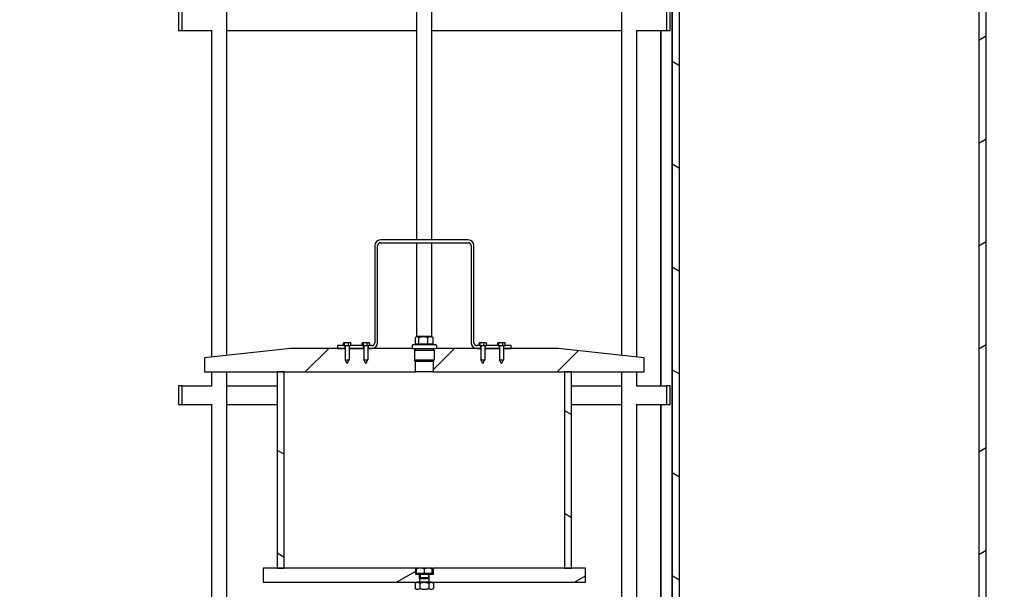
# Model space of a CAD drawing. Extents: x 59079 to 67717, y 74031 to 80336.
# Drawn here: x 64790 to 65843, y 78362 to 78971 of the extents above; entities that cross this region are included whole.
import ezdxf

# ---------------------------------------------------------------- set-up
doc = ezdxf.new("R2010")
doc.units = 0
doc.header["$LTSCALE"] = 2
doc.layers.get('DEFPOINTS').update_dxf_attribs({"linetype": 'CONTINUOUS'})
for name, color, linetype in [('KÓTA__ISO_', 7, 'CONTINUOUS'), ('VIDITELNÁ__ISO_', 7, 'CONTINUOUS'), ('ŠRAFY__ISO_', 7, 'CONTINUOUS')]:
    doc.layers.add(name, color=color, linetype=linetype)
doc.styles.add('TEXT_POZNÁMKY__ISO_', font='tahoma.ttf')
doc.dimstyles.new('VÝCHOZÍ__ISO_', dxfattribs={"dimscale": 40, "dimtxt": 3.5, "dimasz": 2.5, "dimexe": 3.175, "dimexo": 0, "dimgap": 0.762, "dimtad": 1, "dimrnd": 1e-08, "dimzin": 0, "dimtxsty": 'TEXT_POZNÁMKY__ISO_', "dimcen": 0.09, "dimdle": 10, "dimclrd": 256, "dimclre": 256, "dimclrt": 256, "dimazin": 3, "dimtfac": 1.001486, "dimtmove": 0, "dimatfit": 3, "dimtolj": 1, "dimtzin": 0})
pattern_1 = [(30, (58488.77, 68889.75), (-47.625, 82.4889), [])]
pattern_2 = [(150, (58488.77, 68889.75), (-47.625, -82.4889), [])]

# ---------------------------------------------------------------- blocks, each defined once
blk = doc.blocks.new('*D133')
at = {"layer": 'DEFPOINTS', "color": 0}
for p in [(59855.9, 78431.6), (66360.9, 78431.6), (66360.9, 76979.7)]:
    blk.add_point(p, dxfattribs=at)
at = {"layer": 'KÓTA__ISO_', "color": 3}
for p, q in [((59855.9, 78431.6), (59855.9, 76852.7)), ((66360.9, 78431.6), (66360.9, 76852.7)), ((59955.9, 76979.7), (66260.9, 76979.7))]:
    blk.add_line(p, q, dxfattribs=at)
for points in [[(59955.9, 76996.3), (59955.9, 76963), (59855.9, 76979.7)], [(66260.9, 76996.3), (66260.9, 76963), (66360.9, 76979.7)]]:
    blk.add_solid(points, dxfattribs=at)
at = {"layer": 'KÓTA__ISO_', "color": 3, "insert": (62958.4, 77114.2), "char_height": 100, "attachment_point": 1, "style": 'TEXT_POZNÁMKY__ISO_'}
blk.add_mtext('\\A1;6505', dxfattribs=at)
blk = doc.blocks.new('*D136')
at = {"layer": 'DEFPOINTS', "color": 0}
for p in [(65648.4, 79824.3), (65849.9, 77267.3), (67589.9, 77267.3)]:
    blk.add_point(p, dxfattribs=at)
at = {"layer": 'KÓTA__ISO_', "color": 3}
for p, q in [((65648.4, 79824.3), (67716.9, 79824.3)), ((67589.9, 79724.3), (67589.9, 77367.3)), ((65849.9, 77267.3), (67716.9, 77267.3))]:
    blk.add_line(p, q, dxfattribs=at)
for points in [[(67573.2, 79724.3), (67606.5, 79724.3), (67589.9, 79824.3)], [(67573.2, 77367.3), (67606.5, 77367.3), (67589.9, 77267.3)]]:
    blk.add_solid(points, dxfattribs=at)
at = {"layer": 'KÓTA__ISO_', "color": 3, "insert": (67455.2, 78401.8), "char_height": 100, "attachment_point": 1, "rotation": 90, "style": 'TEXT_POZNÁMKY__ISO_'}
blk.add_mtext('\\A1;2557', dxfattribs=at)

msp = doc.modelspace()

# ---------------------------------------------------------------- hatches: boundary and pattern name
at = {"layer": 'ŠRAFY__ISO_'}
h = msp.add_hatch(dxfattribs=at)
h.set_pattern_fill('ANSI31', color=256, scale=762, angle=-15, style=0)
h.set_pattern_definition(pattern_1)
edge = h.paths.add_edge_path()
edge.add_line((65861.3, 79678.3), (65856.3, 79683.3))
edge.add_line((65856.3, 79683.3), (65749.9, 79683.3))
edge.add_line((65749.9, 79683.3), (65749.9, 79672.3))
edge.add_line((65749.9, 79672.3), (65851.8, 79672.3))
edge.add_line((65851.8, 79672.3), (65856.8, 79667.3))
edge.add_line((65856.8, 79667.3), (65952.8, 79667.4))
edge.add_ellipse((65953.1, 79609), major_axis=(-0.3, 58.4), ratio=1, start_angle=302.6815, end_angle=360, ccw=False)
edge.add_ellipse((64261.5, 78486.7), major_axis=(1740.6, 1154.1), ratio=1, start_angle=352.9484, end_angle=360, ccw=False)
edge.add_line((66130.6, 79418.3), (66142.9, 79418.3))
edge.add_ellipse((64261.5, 78486.7), major_axis=(1881.4, 931.6), ratio=1, start_angle=0, end_angle=7.2047)
edge.add_ellipse((65953.1, 79609), major_axis=(58.1, 38), ratio=1, start_angle=0, end_angle=57.098)
edge.add_line((65952.8, 79678.4), (65861.3, 79678.3))
edge = h.paths.add_edge_path()
edge.add_ellipse((64261.5, 78450), major_axis=(2088.4, 18.4), ratio=1, start_angle=325.9512, end_angle=360)
edge.add_ellipse((64261.5, 78486.7), major_axis=(2031.4, 484.6), ratio=1, start_angle=346.078, end_angle=360)
edge.add_line((66292.9, 78971.3), (66304.2, 78971.3))
edge.add_ellipse((64261.5, 78486.7), major_axis=(2099.4, 18.4), ratio=1, start_angle=0, end_angle=12.8443, ccw=False)
edge.add_line((66360.9, 78505.1), (66360.9, 78431.6))
edge.add_ellipse((64261.5, 78450), major_axis=(1749.7, -1160.2), ratio=1, start_angle=0, end_angle=33.0462, ccw=False)
edge.add_ellipse((65953.1, 77327.7), major_axis=(-0.3, -69.4), ratio=1, start_angle=0, end_angle=57.098, ccw=False)
edge.add_line((65952.8, 77258.3), (65861.3, 77258.3))
edge.add_line((65861.3, 77258.3), (65856.3, 77253.3))
edge.add_line((65856.3, 77253.3), (65749.9, 77253.3))
edge.add_line((65749.9, 77253.3), (65749.9, 77264.3))
edge.add_line((65749.9, 77264.3), (65851.8, 77264.3))
edge.add_line((65851.8, 77264.3), (65856.8, 77269.3))
edge.add_line((65856.8, 77269.3), (65952.8, 77269.3))
edge.add_ellipse((65953.1, 77327.7), major_axis=(49, -31.8), ratio=1, start_angle=302.6815, end_angle=360)
h = msp.add_hatch(dxfattribs=at)
h.set_pattern_fill('ANSI31', color=256, scale=762, angle=105, style=0)
h.set_pattern_definition(pattern_2)
h.paths.add_polyline_path([(65495.9, 79450.8), (65487.9, 79450.8), (65487.9, 77749.8), (65495.9, 77749.8), (65495.9, 79442.8)])
h = msp.add_hatch(dxfattribs=at)
h.set_pattern_fill('ANSI31', color=256, scale=762, angle=-15, style=0)
h.set_pattern_definition(pattern_1)
h.paths.add_polyline_path([(65823.9, 79450.8), (65815.9, 79450.8), (65815.9, 79442.8), (65815.9, 79394.8), (65823.9, 79394.8)])
h.paths.add_polyline_path([(65815.9, 77739.8), (65815.9, 77739.8), (65823.9, 77739.8), (65823.9, 78994.8), (65815.9, 78994.8)])
h = msp.add_hatch(dxfattribs=at)
h.set_pattern_fill('ANSI31', color=256, scale=762, style=0)
h.set_pattern_definition([(45, (58488.77, 68889.75), (-67.3519, 67.3519), [])])
edge = h.paths.add_edge_path()
edge.add_line((65160.4, 78603.8), (65162.5, 78607.5))
edge.add_line((65162.5, 78607.5), (65162.5, 78619.8))
edge.add_line((65162.5, 78619.8), (65162.7, 78619.8))
edge.add_line((65162.7, 78619.8), (65166.9, 78619.8))
edge.add_line((65166.9, 78619.8), (65209.9, 78619.8))
edge.add_line((65209.9, 78619.8), (65212.4, 78619.8))
edge.add_line((65212.4, 78619.8), (65213.4, 78619.2))
edge.add_ellipse((65213.2, 78618.9), major_axis=(0.184, 0.31), ratio=1, start_angle=355.6885, end_angle=360, ccw=False)
edge.add_line((65213.4, 78619.2), (65213.4, 78618.6))
edge.add_ellipse((65213.2, 78618.9), major_axis=(0.207, -0.295), ratio=1, start_angle=355.6885, end_angle=360, ccw=False)
edge.add_line((65213.4, 78618.6), (65212.4, 78618))
edge.add_line((65212.4, 78618), (65212.4, 78607.6))
edge.add_line((65212.4, 78607.6), (65213.4, 78606.1))
edge.add_line((65213.4, 78606.1), (65213.4, 78594.8))
edge.add_line((65213.4, 78594.8), (65073.1, 78594.8))
edge.add_line((65073.1, 78594.8), (65065.4, 78594.8))
edge.add_line((65065.4, 78594.8), (64987.9, 78594.8))
edge.add_line((64987.9, 78594.8), (64987.9, 78609.8))
edge.add_line((64987.9, 78609.8), (65079.9, 78619.8))
edge.add_line((65079.9, 78619.8), (65129.9, 78619.8))
edge.add_line((65129.9, 78619.8), (65138.2, 78619.8))
edge.add_line((65138.2, 78619.8), (65138.3, 78619.8))
edge.add_line((65138.3, 78619.8), (65138.3, 78607.5))
edge.add_line((65138.3, 78607.5), (65140.4, 78603.8))
edge.add_line((65140.4, 78603.8), (65142.5, 78607.5))
edge.add_line((65142.5, 78607.5), (65142.5, 78619.8))
edge.add_line((65142.5, 78619.8), (65142.7, 78619.8))
edge.add_line((65142.7, 78619.8), (65158.2, 78619.8))
edge.add_line((65158.2, 78619.8), (65158.3, 78619.8))
edge.add_line((65158.3, 78619.8), (65158.3, 78607.5))
edge.add_line((65158.3, 78607.5), (65160.4, 78603.8))
edge = h.paths.add_edge_path()
edge.add_line((65305.4, 78603.8), (65307.5, 78607.5))
edge.add_line((65307.5, 78607.5), (65307.5, 78619.8))
edge.add_line((65307.5, 78619.8), (65307.7, 78619.8))
edge.add_line((65307.7, 78619.8), (65315.9, 78619.8))
edge.add_line((65315.9, 78619.8), (65365.9, 78619.8))
edge.add_line((65365.9, 78619.8), (65457.9, 78609.8))
edge.add_line((65457.9, 78609.8), (65457.9, 78594.8))
edge.add_line((65457.9, 78594.8), (65380.4, 78594.8))
edge.add_line((65380.4, 78594.8), (65372.7, 78594.8))
edge.add_line((65372.7, 78594.8), (65232.4, 78594.8))
edge.add_line((65232.4, 78594.8), (65232.4, 78606.1))
edge.add_line((65232.4, 78606.1), (65233.4, 78607.6))
edge.add_line((65233.4, 78607.6), (65233.4, 78618))
edge.add_line((65233.4, 78618), (65232.4, 78618.6))
edge.add_ellipse((65232.6, 78618.9), major_axis=(-0.184, -0.31), ratio=1, start_angle=355.6885, end_angle=360, ccw=False)
edge.add_line((65232.4, 78618.6), (65232.4, 78619.2))
edge.add_ellipse((65232.6, 78618.9), major_axis=(-0.207, 0.295), ratio=1, start_angle=355.6885, end_angle=360, ccw=False)
edge.add_line((65232.4, 78619.2), (65233.4, 78619.8))
edge.add_line((65233.4, 78619.8), (65235.9, 78619.8))
edge.add_line((65235.9, 78619.8), (65278.9, 78619.8))
edge.add_line((65278.9, 78619.8), (65283.2, 78619.8))
edge.add_line((65283.2, 78619.8), (65283.3, 78619.8))
edge.add_line((65283.3, 78619.8), (65283.3, 78607.5))
edge.add_line((65283.3, 78607.5), (65285.4, 78603.8))
edge.add_line((65285.4, 78603.8), (65287.5, 78607.5))
edge.add_line((65287.5, 78607.5), (65287.5, 78619.8))
edge.add_line((65287.5, 78619.8), (65287.7, 78619.8))
edge.add_line((65287.7, 78619.8), (65303.2, 78619.8))
edge.add_line((65303.2, 78619.8), (65303.3, 78619.8))
edge.add_line((65303.3, 78619.8), (65303.3, 78607.5))
edge.add_line((65303.3, 78607.5), (65305.4, 78603.8))
h = msp.add_hatch(dxfattribs=at)
h.set_pattern_fill('ANSI31', color=256, scale=762, angle=105, style=0)
h.set_pattern_definition(pattern_2)
h.paths.add_polyline_path([(65065.4, 78384.8), (65073.1, 78384.8), (65073.1, 78594.8), (65065.4, 78594.8)])
h.paths.add_polyline_path([(65372.7, 78384.8), (65380.4, 78384.8), (65380.4, 78594.8), (65372.7, 78594.8)])
h = msp.add_hatch(dxfattribs=at)
h.set_pattern_fill('ANSI31', color=256, scale=762, angle=-15, style=0)
h.set_pattern_definition(pattern_1)
h.paths.add_polyline_path([(65227.9, 78373.9), (65227.9, 78369.8), (65230.6, 78369.8), (65395.4, 78369.8), (65395.4, 78384.8), (65380.4, 78384.8), (65372.7, 78384.8), (65232.2, 78384.8), (65232.2, 78378), (65227.9, 78378)])
h.paths.add_polyline_path([(65217.9, 78373.9), (65217.9, 78369.8), (65215.3, 78369.8), (65050.4, 78369.8), (65050.4, 78384.8), (65065.4, 78384.8), (65073.1, 78384.8), (65213.7, 78384.8), (65213.7, 78378), (65217.9, 78378)])

# ---------------------------------------------------------------- linework, layer by layer
at = {"layer": 'VIDITELNÁ__ISO_'}
for p, q in [((65487.9, 79450.8), (65487.9, 77749.8)), ((65487.9, 77749.8), (65487.9, 79450.8)), ((65495.9, 77749.8), (65495.9, 79450.8)), ((65011.8, 78612.4), (65011.8, 79329.8)), ((65214.9, 78735.8), (65214.9, 79329.8)), ((65230.9, 78735.8), (65230.9, 79329.8)), ((65434, 78612.4), (65434, 79329.8)), ((65815.9, 78994.8), (65815.9, 77739.8)), ((65823.9, 77739.8), (65823.9, 78994.8)), ((64959.9, 78979.8), (64959.9, 78959.8)), ((64963.9, 78959.8), (64963.9, 78979.8)), ((65481.9, 78979.8), (65481.9, 78959.8)), ((65485.9, 78959.8), (65485.9, 78979.8)), ((64959.9, 78959.8), (64963.9, 78959.8)), ((64963.9, 78959.8), (64996, 78959.8)), ((64995.8, 78610.7), (64995.8, 78959.8)), ((65011.8, 78959.8), (65214.9, 78959.8)), ((65230.9, 78959.8), (65434, 78959.8)), ((65449.8, 78959.8), (65481.9, 78959.8)), ((65450, 78610.7), (65450, 78959.8)), ((65476, 78579.8), (65476, 78959.8)), ((65476, 78959.8), (65476, 78579.8)), ((65481.9, 78959.8), (65485.9, 78959.8)), ((65269.9, 78735.8), (65175.9, 78735.8)), ((65175.9, 78732.8), (65269.9, 78732.8)), ((65214.9, 78632.3), (65214.9, 78732.8)), ((65230.9, 78632.3), (65230.9, 78732.8)), ((65169.9, 78729.8), (65169.9, 78625.8)), ((65172.9, 78625.8), (65172.9, 78729.8)), ((65272.9, 78729.8), (65272.9, 78625.8)), ((65275.9, 78625.8), (65275.9, 78729.8)), ((65136.4, 78623.1), (65136.4, 78625.5)), ((65136.9, 78625.8), (65136.7, 78625.7)), ((65137.1, 78625.8), (65136.9, 78625.8)), ((65139.7, 78625.8), (65137.1, 78625.8)), ((65137.7, 78623.1), (65137.7, 78625.5)), ((65143, 78625.8), (65139.7, 78625.8)), ((65141.7, 78623.1), (65141.7, 78625.5)), ((65143.9, 78625.8), (65143, 78625.8)), ((65143.9, 78625.8), (65144.1, 78625.7)), ((65144.4, 78623.1), (65144.4, 78625.5)), ((65156.4, 78623.1), (65156.4, 78625.5)), ((65156.9, 78625.8), (65156.7, 78625.7)), ((65157.1, 78625.8), (65156.9, 78625.8)), ((65159.7, 78625.8), (65157.1, 78625.8)), ((65157.7, 78623.1), (65157.7, 78625.5)), ((65163, 78625.8), (65159.7, 78625.8)), ((65161.7, 78623.1), (65161.7, 78625.5)), ((65163.9, 78625.8), (65163, 78625.8)), ((65163.9, 78625.8), (65164.1, 78625.7)), ((65164.4, 78623.1), (65164.4, 78625.5)), ((65213.5, 78624.6), (65213.5, 78631.4)), ((65215.5, 78632.6), (65214, 78631.8)), ((65230.3, 78632.6), (65215.5, 78632.6)), ((65217.1, 78624.6), (65217.1, 78631.4)), ((65226.5, 78624.6), (65226.5, 78631.4)), ((65230.3, 78632.6), (65231.8, 78631.8)), ((65232.3, 78624.6), (65232.3, 78631.4)), ((65281.4, 78623.1), (65281.4, 78625.5)), ((65281.9, 78625.8), (65281.7, 78625.7)), ((65282.1, 78625.8), (65281.9, 78625.8)), ((65284.7, 78625.8), (65282.1, 78625.8)), ((65282.7, 78623.1), (65282.7, 78625.5)), ((65288, 78625.8), (65284.7, 78625.8)), ((65286.7, 78623.1), (65286.7, 78625.5)), ((65288.9, 78625.8), (65288, 78625.8)), ((65288.9, 78625.8), (65289.1, 78625.7)), ((65289.4, 78623.1), (65289.4, 78625.5)), ((65301.4, 78623.1), (65301.4, 78625.5)), ((65301.9, 78625.8), (65301.7, 78625.7)), ((65302.1, 78625.8), (65301.9, 78625.8)), ((65304.7, 78625.8), (65302.1, 78625.8)), ((65302.7, 78623.1), (65302.7, 78625.5)), ((65308, 78625.8), (65304.7, 78625.8)), ((65306.7, 78623.1), (65306.7, 78625.5)), ((65308.9, 78625.8), (65308, 78625.8)), ((65308.9, 78625.8), (65309.1, 78625.7)), ((65309.4, 78623.1), (65309.4, 78625.5)), ((65079.9, 78619.8), (64987.9, 78609.8)), ((65138.3, 78619.8), (65079.9, 78619.8)), ((65136.9, 78622.8), (65129.9, 78622.8)), ((65129.9, 78622.8), (65129.9, 78619.8)), ((65129.9, 78619.8), (65138.2, 78619.8)), ((65136.9, 78622.8), (65136.7, 78622.9)), ((65136.9, 78622.8), (65137.1, 78622.8)), ((65137.1, 78622.8), (65139.7, 78622.8)), ((65138.2, 78619.8), (65138.2, 78622.8)), ((65138.3, 78622.8), (65138.3, 78607.5)), ((65139.7, 78622.8), (65143, 78622.8)), ((65142.5, 78622.8), (65142.5, 78607.5)), ((65158.3, 78619.8), (65142.5, 78619.8)), ((65142.7, 78622.8), (65142.7, 78619.8)), ((65142.7, 78619.8), (65158.2, 78619.8)), ((65143, 78622.8), (65143.9, 78622.8)), ((65143.9, 78622.8), (65144.1, 78622.9)), ((65156.9, 78622.8), (65143.9, 78622.8)), ((65156.9, 78622.8), (65156.7, 78622.9)), ((65156.9, 78622.8), (65157.1, 78622.8)), ((65157.1, 78622.8), (65159.7, 78622.8)), ((65158.2, 78619.8), (65158.2, 78622.8)), ((65158.3, 78622.8), (65158.3, 78607.5)), ((65159.7, 78622.8), (65163, 78622.8)), ((65162.5, 78622.8), (65162.5, 78607.5)), ((65209.9, 78619.8), (65162.5, 78619.8)), ((65162.7, 78622.8), (65162.7, 78619.8)), ((65162.7, 78619.8), (65166.9, 78619.8)), ((65163, 78622.8), (65163.9, 78622.8)), ((65163.9, 78622.8), (65164.1, 78622.9)), ((65166.9, 78622.8), (65163.9, 78622.8)), ((65209.9, 78622.8), (65209.9, 78619.8)), ((65209.9, 78619.8), (65212.4, 78619.8)), ((65210.9, 78623.8), (65234.9, 78623.8)), ((65212.4, 78619.8), (65235.9, 78619.8)), ((65213.4, 78619.2), (65212.4, 78619.8)), ((65213.4, 78618.6), (65212.4, 78618)), ((65212.4, 78618), (65233.4, 78618)), ((65212.4, 78618), (65212.4, 78607.6)), ((65213.4, 78624.6), (65217.1, 78624.6)), ((65213.4, 78624.6), (65213.4, 78623.8)), ((65213.4, 78618.6), (65213.4, 78619.2)), ((65217.1, 78624.6), (65226.5, 78624.6)), ((65226.5, 78624.6), (65232.3, 78624.6)), ((65232.3, 78624.6), (65232.4, 78624.6)), ((65232.4, 78624.6), (65232.4, 78623.8)), ((65232.4, 78619.2), (65233.4, 78619.8)), ((65232.4, 78619.2), (65232.4, 78618.6)), ((65232.4, 78618.6), (65233.4, 78618)), ((65233.4, 78618), (65233.4, 78607.6)), ((65235.9, 78622.8), (65235.9, 78619.8)), ((65283.3, 78619.8), (65235.9, 78619.8)), ((65281.9, 78622.8), (65278.9, 78622.8)), ((65278.9, 78619.8), (65283.2, 78619.8)), ((65281.9, 78622.8), (65281.7, 78622.9)), ((65281.9, 78622.8), (65282.1, 78622.8)), ((65282.1, 78622.8), (65284.7, 78622.8)), ((65283.2, 78619.8), (65283.2, 78622.8)), ((65283.3, 78622.8), (65283.3, 78607.5)), ((65284.7, 78622.8), (65288, 78622.8)), ((65287.5, 78622.8), (65287.5, 78607.5)), ((65303.3, 78619.8), (65287.5, 78619.8)), ((65287.7, 78622.8), (65287.7, 78619.8)), ((65287.7, 78619.8), (65303.2, 78619.8)), ((65288, 78622.8), (65288.9, 78622.8)), ((65288.9, 78622.8), (65289.1, 78622.9)), ((65301.9, 78622.8), (65288.9, 78622.8)), ((65301.9, 78622.8), (65301.7, 78622.9)), ((65301.9, 78622.8), (65302.1, 78622.8)), ((65302.1, 78622.8), (65304.7, 78622.8)), ((65303.2, 78619.8), (65303.2, 78622.8)), ((65303.3, 78622.8), (65303.3, 78607.5)), ((65304.7, 78622.8), (65308, 78622.8)), ((65307.5, 78622.8), (65307.5, 78607.5)), ((65365.9, 78619.8), (65307.5, 78619.8)), ((65307.7, 78622.8), (65307.7, 78619.8)), ((65307.7, 78619.8), (65315.9, 78619.8)), ((65308, 78622.8), (65308.9, 78622.8)), ((65308.9, 78622.8), (65309.1, 78622.9)), ((65315.9, 78622.8), (65308.9, 78622.8)), ((65315.9, 78619.8), (65315.9, 78622.8)), ((65457.9, 78609.8), (65365.9, 78619.8)), ((64987.9, 78609.8), (64987.9, 78594.8)), ((65138.3, 78607.5), (65142.5, 78607.5)), ((65140.4, 78603.8), (65138.3, 78607.5)), ((65140.4, 78603.8), (65142.5, 78607.5)), ((65158.3, 78607.5), (65162.5, 78607.5)), ((65160.4, 78603.8), (65158.3, 78607.5)), ((65160.4, 78603.8), (65162.5, 78607.5)), ((65212.4, 78607.6), (65233.4, 78607.6)), ((65213.6, 78605.8), (65212.4, 78607.6)), ((65213.4, 78594.8), (65213.4, 78606.1)), ((65232.2, 78605.8), (65213.6, 78605.8)), ((65232.2, 78605.8), (65233.4, 78607.6)), ((65232.4, 78606.1), (65232.4, 78594.8)), ((65283.3, 78607.5), (65287.5, 78607.5)), ((65285.4, 78603.8), (65283.3, 78607.5)), ((65285.4, 78603.8), (65287.5, 78607.5)), ((65303.3, 78607.5), (65307.5, 78607.5)), ((65305.4, 78603.8), (65303.3, 78607.5)), ((65305.4, 78603.8), (65307.5, 78607.5)), ((65457.9, 78594.8), (65457.9, 78609.8)), ((64987.9, 78594.8), (65213.4, 78594.8)), ((64995.8, 78579.8), (64995.8, 78594.8)), ((65011.8, 78384.9), (65011.8, 78594.8)), ((65073.1, 78594.8), (65065.4, 78594.8)), ((65065.4, 78594.8), (65065.4, 78384.8)), ((65073.1, 78384.8), (65073.1, 78594.8)), ((65232.4, 78594.8), (65213.4, 78594.8)), ((65232.4, 78594.8), (65457.9, 78594.8)), ((65380.4, 78594.8), (65372.7, 78594.8)), ((65372.7, 78594.8), (65372.7, 78384.8)), ((65380.4, 78384.8), (65380.4, 78594.8)), ((65434, 78384.9), (65434, 78594.8)), ((65450, 78579.8), (65450, 78594.8)), ((64959.9, 78579.8), (64959.9, 78559.8)), ((64963.9, 78579.8), (64959.9, 78579.8)), ((64963.9, 78559.8), (64963.9, 78579.8)), ((64963.9, 78579.8), (64996, 78579.8)), ((65011.8, 78579.8), (65065.4, 78579.8)), ((65380.4, 78579.8), (65434, 78579.8)), ((65449.8, 78579.8), (65481.9, 78579.8)), ((65485.9, 78579.8), (65481.9, 78579.8)), ((65481.9, 78579.8), (65481.9, 78559.8)), ((65485.9, 78559.8), (65485.9, 78579.8)), ((64959.9, 78559.8), (64963.9, 78559.8)), ((64963.9, 78559.8), (64996, 78559.8)), ((64995.8, 78384.9), (64995.8, 78559.8)), ((65011.8, 78559.8), (65065.4, 78559.8)), ((65380.4, 78559.8), (65434, 78559.8)), ((65449.8, 78559.8), (65481.9, 78559.8)), ((65450, 78384.9), (65450, 78559.8)), ((65476, 78179.8), (65476, 78559.8)), ((65476, 78559.8), (65476, 78179.8)), ((65481.9, 78559.8), (65485.9, 78559.8)), ((64995.8, 78179.8), (64995.8, 78384.9)), ((65011.8, 77771.8), (65011.8, 78384.9)), ((65050.4, 78384.8), (65050.4, 78369.8)), ((65213.7, 78384.8), (65050.4, 78384.8)), ((65065.4, 78384.8), (65073.1, 78384.8)), ((65213.7, 78378), (65213.7, 78384.8)), ((65213.7, 78384.8), (65214.4, 78384.8)), ((65214.4, 78384.8), (65214.4, 78384.8)), ((65218.7, 78384.8), (65214.4, 78384.8)), ((65214.4, 78384.8), (65214.4, 78384.8)), ((65214.4, 78379), (65214.4, 78384.1)), ((65227.2, 78384.8), (65218.7, 78384.8)), ((65223, 78379), (65223, 78384.1)), ((65231.4, 78384.8), (65227.2, 78384.8)), ((65231.4, 78384.8), (65232.2, 78384.8)), ((65231.4, 78384.8), (65231.4, 78384.8)), ((65231.4, 78379), (65231.4, 78384.1)), ((65395.4, 78384.8), (65232.2, 78384.8)), ((65232.2, 78384.8), (65232.2, 78378)), ((65372.7, 78384.8), (65380.4, 78384.8)), ((65395.4, 78369.8), (65395.4, 78384.8)), ((65434, 77771.8), (65434, 78384.9)), ((65450, 78179.8), (65450, 78384.9)), ((65217.9, 78378), (65213.7, 78378)), ((65223, 78379), (65214.4, 78379)), ((65214.4, 78379), (65214.4, 78379)), ((65215.2, 78379), (65215.2, 78378.4)), ((65215.2, 78378.4), (65230.6, 78378.4)), ((65217.9, 78373.9), (65217.9, 78378)), ((65217.9, 78378), (65218.3, 78378)), ((65218.3, 78374.9), (65217.9, 78373.9)), ((65217.9, 78373.9), (65227.9, 78373.9)), ((65217.9, 78373.9), (65217.9, 78369.8)), ((65218.3, 78378.4), (65218.3, 78374.9)), ((65218.3, 78374.9), (65227.5, 78374.9)), ((65231.4, 78379), (65223, 78379)), ((65227.5, 78378.4), (65227.5, 78374.9)), ((65227.5, 78378), (65227.9, 78378)), ((65227.5, 78374.9), (65227.9, 78373.9)), ((65232.2, 78378), (65227.9, 78378)), ((65227.9, 78378), (65227.9, 78373.9)), ((65227.9, 78373.9), (65227.9, 78369.8)), ((65230.6, 78379), (65230.6, 78378.4)), ((65050.4, 78369.8), (65215.3, 78369.8)), ((65215.3, 78369.8), (65213.1, 78368.6)), ((65213.1, 78368.6), (65213.1, 78363.1)), ((65215.3, 78361.8), (65213.1, 78363.1)), ((65214.9, 78369.6), (65214.9, 78369.8)), ((65230.6, 78369.8), (65215.3, 78369.8)), ((65218, 78368.6), (65218, 78363.1)), ((65227.8, 78368.6), (65227.8, 78363.1)), ((65230.6, 78369.8), (65395.4, 78369.8)), ((65230.6, 78369.8), (65232.7, 78368.6)), ((65230.6, 78361.8), (65232.7, 78363.1)), ((65230.9, 78369.6), (65230.9, 78369.8)), ((65232.7, 78368.6), (65232.7, 78363.1))]:
    msp.add_line(p, q, dxfattribs=at)
for centre, radius, start, end in [((65175.9, 78729.8), 6, 90, 180), ((65175.9, 78729.8), 3, 90, 180), ((65269.9, 78729.8), 6, 0, 90), ((65269.9, 78729.8), 3, 0, 90), ((65166.9, 78625.8), 3, 270, 0), ((65166.9, 78625.8), 6, 270, 0), ((65278.9, 78625.8), 6, 180, 270), ((65278.9, 78625.8), 3, 180, 270), ((65210.9, 78622.8), 1, 90, 180), ((65213.2, 78618.9), 0.36, 300.6909, 59.3091), ((65232.6, 78618.9), 0.36, 120.6909, 239.3091), ((65234.9, 78622.8), 1, 0, 90)]:
    msp.add_arc(centre, radius, start, end, dxfattribs=at)
for points, weights in [([(65137.1, 78625.8), (65136.8, 78625.8), (65136.4, 78625.5)], [1, 1.0379548493, 1]), ([(65137.7, 78625.5), (65137.4, 78625.8), (65137.1, 78625.8)], [1, 1.0379548493, 1]), ([(65139.7, 78625.8), (65138.8, 78625.8), (65137.7, 78625.5)], [1, 1.0379548493, 1]), ([(65141.7, 78625.5), (65140.6, 78625.8), (65139.7, 78625.8)], [1, 1.0379548493, 1]), ([(65143, 78625.8), (65142.4, 78625.8), (65141.7, 78625.5)], [1, 1.0379548493, 1]), ([(65144.4, 78625.5), (65143.6, 78625.8), (65143, 78625.8)], [1, 1.0379548493, 1]), ([(65144.1, 78625.7), (65144.2, 78625.6), (65144.4, 78625.5)], [1.01810837867, 1.01491635896, 1]), ([(65157.1, 78625.8), (65156.8, 78625.8), (65156.4, 78625.5)], [1, 1.0379548493, 1]), ([(65157.7, 78625.5), (65157.4, 78625.8), (65157.1, 78625.8)], [1, 1.0379548493, 1]), ([(65159.7, 78625.8), (65158.8, 78625.8), (65157.7, 78625.5)], [1, 1.0379548493, 1]), ([(65161.7, 78625.5), (65160.6, 78625.8), (65159.7, 78625.8)], [1, 1.0379548493, 1]), ([(65163, 78625.8), (65162.4, 78625.8), (65161.7, 78625.5)], [1, 1.0379548493, 1]), ([(65164.4, 78625.5), (65163.6, 78625.8), (65163, 78625.8)], [1, 1.0379548493, 1]), ([(65164.1, 78625.7), (65164.2, 78625.6), (65164.4, 78625.5)], [1.01810837867, 1.01491635896, 1]), ([(65217.1, 78631.4), (65215.3, 78632.8), (65213.5, 78631.4)], [1, 1.15470053838, 1]), ([(65226.5, 78631.4), (65221.8, 78632.8), (65217.1, 78631.4)], [1, 1.15470053838, 1]), ([(65232.3, 78631.4), (65229.4, 78632.8), (65226.5, 78631.4)], [1, 1.15470053838, 1]), ([(65231.8, 78631.8), (65232, 78631.6), (65232.3, 78631.4)], [1.03592209729, 1.02074214037, 1]), ([(65282.1, 78625.8), (65281.8, 78625.8), (65281.4, 78625.5)], [1, 1.0379548493, 1]), ([(65282.7, 78625.5), (65282.4, 78625.8), (65282.1, 78625.8)], [1, 1.0379548493, 1]), ([(65284.7, 78625.8), (65283.8, 78625.8), (65282.7, 78625.5)], [1, 1.0379548493, 1]), ([(65286.7, 78625.5), (65285.6, 78625.8), (65284.7, 78625.8)], [1, 1.0379548493, 1]), ([(65288, 78625.8), (65287.4, 78625.8), (65286.7, 78625.5)], [1, 1.0379548493, 1]), ([(65289.4, 78625.5), (65288.6, 78625.8), (65288, 78625.8)], [1, 1.0379548493, 1]), ([(65289.1, 78625.7), (65289.2, 78625.6), (65289.4, 78625.5)], [1.01810837867, 1.01491635896, 1]), ([(65302.1, 78625.8), (65301.8, 78625.8), (65301.4, 78625.5)], [1, 1.0379548493, 1]), ([(65302.7, 78625.5), (65302.4, 78625.8), (65302.1, 78625.8)], [1, 1.0379548493, 1]), ([(65304.7, 78625.8), (65303.8, 78625.8), (65302.7, 78625.5)], [1, 1.0379548493, 1]), ([(65306.7, 78625.5), (65305.6, 78625.8), (65304.7, 78625.8)], [1, 1.0379548493, 1]), ([(65308, 78625.8), (65307.4, 78625.8), (65306.7, 78625.5)], [1, 1.0379548493, 1]), ([(65309.4, 78625.5), (65308.6, 78625.8), (65308, 78625.8)], [1, 1.0379548493, 1]), ([(65309.1, 78625.7), (65309.2, 78625.6), (65309.4, 78625.5)], [1.01810837867, 1.01491635896, 1]), ([(65136.4, 78623.1), (65136.8, 78622.8), (65137.1, 78622.8)], [1, 1.0379548493, 1]), ([(65137.1, 78622.8), (65137.4, 78622.8), (65137.7, 78623.1)], [1, 1.0379548493, 1]), ([(65137.7, 78623.1), (65138.8, 78622.8), (65139.7, 78622.8)], [1, 1.0379548493, 1]), ([(65139.7, 78622.8), (65140.6, 78622.8), (65141.7, 78623.1)], [1, 1.0379548493, 1]), ([(65141.7, 78623.1), (65142.4, 78622.8), (65143, 78622.8)], [1, 1.0379548493, 1]), ([(65143, 78622.8), (65143.6, 78622.8), (65144.4, 78623.1)], [1, 1.0379548493, 1]), ([(65144.4, 78623.1), (65144.2, 78623), (65144.1, 78622.9)], [1, 1.01491635896, 1.01810837867]), ([(65156.4, 78623.1), (65156.8, 78622.8), (65157.1, 78622.8)], [1, 1.0379548493, 1]), ([(65157.1, 78622.8), (65157.4, 78622.8), (65157.7, 78623.1)], [1, 1.0379548493, 1]), ([(65157.7, 78623.1), (65158.8, 78622.8), (65159.7, 78622.8)], [1, 1.0379548493, 1]), ([(65159.7, 78622.8), (65160.6, 78622.8), (65161.7, 78623.1)], [1, 1.0379548493, 1]), ([(65161.7, 78623.1), (65162.4, 78622.8), (65163, 78622.8)], [1, 1.0379548493, 1]), ([(65163, 78622.8), (65163.6, 78622.8), (65164.4, 78623.1)], [1, 1.0379548493, 1]), ([(65164.4, 78623.1), (65164.2, 78623), (65164.1, 78622.9)], [1, 1.01491635896, 1.01810837867]), ([(65281.4, 78623.1), (65281.8, 78622.8), (65282.1, 78622.8)], [1, 1.0379548493, 1]), ([(65282.1, 78622.8), (65282.4, 78622.8), (65282.7, 78623.1)], [1, 1.0379548493, 1]), ([(65282.7, 78623.1), (65283.8, 78622.8), (65284.7, 78622.8)], [1, 1.0379548493, 1]), ([(65284.7, 78622.8), (65285.6, 78622.8), (65286.7, 78623.1)], [1, 1.0379548493, 1]), ([(65286.7, 78623.1), (65287.4, 78622.8), (65288, 78622.8)], [1, 1.0379548493, 1]), ([(65288, 78622.8), (65288.6, 78622.8), (65289.4, 78623.1)], [1, 1.0379548493, 1]), ([(65289.4, 78623.1), (65289.2, 78623), (65289.1, 78622.9)], [1, 1.01491635896, 1.01810837867]), ([(65301.4, 78623.1), (65301.8, 78622.8), (65302.1, 78622.8)], [1, 1.0379548493, 1]), ([(65302.1, 78622.8), (65302.4, 78622.8), (65302.7, 78623.1)], [1, 1.0379548493, 1]), ([(65302.7, 78623.1), (65303.8, 78622.8), (65304.7, 78622.8)], [1, 1.0379548493, 1]), ([(65304.7, 78622.8), (65305.6, 78622.8), (65306.7, 78623.1)], [1, 1.0379548493, 1]), ([(65306.7, 78623.1), (65307.4, 78622.8), (65308, 78622.8)], [1, 1.0379548493, 1]), ([(65308, 78622.8), (65308.6, 78622.8), (65309.4, 78623.1)], [1, 1.0379548493, 1]), ([(65309.4, 78623.1), (65309.2, 78623), (65309.1, 78622.9)], [1, 1.01491635896, 1.01810837867]), ([(65214.4, 78384.8), (65214.4, 78384.8), (65214.4, 78384.4)], [1, 1.02886189844, 1.01382905369]), ([(65218.7, 78384.8), (65216.7, 78384.8), (65214.4, 78384.1)], [1, 1.0379548493, 1]), ([(65214.4, 78384.1), (65214.4, 78384.8), (65214.4, 78384.8)], [1, 1.0379548493, 1]), ([(65223, 78384.1), (65220.7, 78384.8), (65218.7, 78384.8)], [1, 1.0379548493, 1]), ([(65227.2, 78384.8), (65225.2, 78384.8), (65223, 78384.1)], [1, 1.0379548493, 1]), ([(65231.4, 78384.1), (65229.2, 78384.8), (65227.2, 78384.8)], [1, 1.0379548493, 1]), ([(65231.4, 78384.8), (65231.4, 78384.8), (65231.4, 78384.1)], [1.00085022271, 1.03752486677, 1]), ([(65218, 78368.6), (65215.5, 78370), (65213.1, 78368.6)], [1, 1.15470053838, 1]), ([(65213.1, 78363.1), (65215.5, 78361.7), (65218, 78363.1)], [1, 1.15470053838, 1]), ([(65227.8, 78368.6), (65222.9, 78370), (65218, 78368.6)], [1, 1.15470053838, 1]), ([(65218, 78363.1), (65222.9, 78361.7), (65227.8, 78363.1)], [1, 1.15470053838, 1]), ([(65232.7, 78368.6), (65230.3, 78370), (65227.8, 78368.6)], [1, 1.15470053838, 1]), ([(65227.8, 78363.1), (65230.3, 78361.7), (65232.7, 78363.1)], [1, 1.15470053838, 1])]:
    msp.add_rational_spline(points, weights, degree=2, dxfattribs=at)

# ---------------------------------------------------------------- dimensions: what is measured, and where the dimension line sits
at = {"layer": 'KÓTA__ISO_'}
for base, p1, p2, angle, picture, middle in [((67589.9, 77267.3), (65648.4, 79824.3), (65849.9, 77267.3), 90, '*D136', (67589.9, 78545.8)), ((66360.9, 76979.7), (59855.9, 78431.6), (66360.9, 78431.6), 180, '*D133', (63102.1, 76979.7))]:
    dim = msp.add_linear_dim(base=base, p1=p1, p2=p2, angle=angle, dimstyle='VÝCHOZÍ__ISO_', override={"dimtxt": 2.5, "dimdec": 0, "dimclrd": 3, "dimclre": 3, "dimclrt": 3, "dimtofl": 0, "dimatfit": 1}, dxfattribs=at)
    dim.commit()
    dim.dimension.update_dxf_attribs({"geometry": picture, "text_midpoint": middle, "dimtype": 160})

doc.saveas('drawing.dxf')
